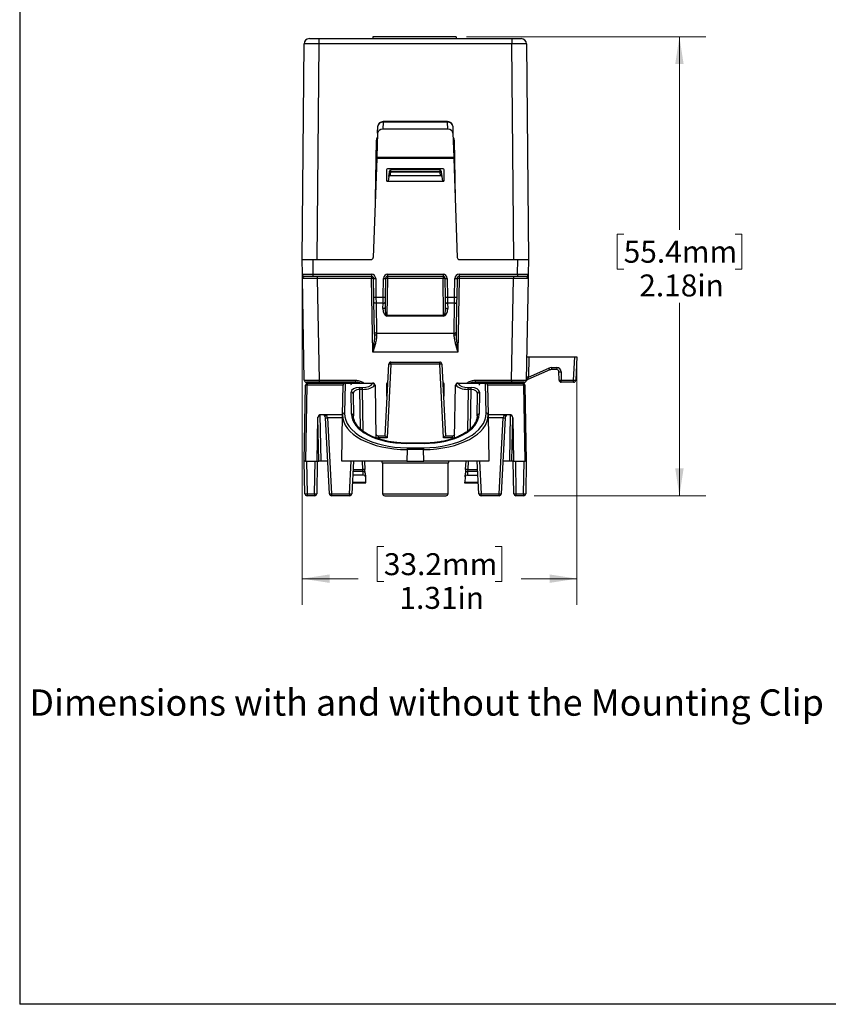
# Model space of a CAD drawing. Units: inches. Extents: x 0.3 to 10.8, y 0.2 to 8.3.
# Drawn here: x 0.3 to 4.1, y 0.2 to 4.9 of the extents above; entities that cross this region are included whole.
import ezdxf

# ---------------------------------------------------------------- set-up
doc = ezdxf.new("R2010")
doc.units = ezdxf.units.IN
doc.header["$MEASUREMENT"] = 0
doc.styles.add('SLDTEXTSTYLE0', font='TXT', dxfattribs={"width": 0.75})
doc.dimstyles.new('SLDDIMSTYLE0', dxfattribs={"dimtxt": 0.104167, "dimasz": 0.13, "dimexe": 0, "dimexo": 0.0625, "dimgap": 0.026042, "dimtad": 0, "dimtih": 1, "dimtoh": 1, "dimrnd": 1e-09, "dimzin": 12, "dimdsep": 46, "dimtxsty": 'SLDTEXTSTYLE0', "dimsah": 1, "dimcen": 0.09, "dimadec": 0, "dimazin": 3, "dimtfac": 1, "dimtofl": 0, "dimtmove": 0, "dimatfit": 3, "dimfxl": 1, "dimfrac": 2, "dimtolj": 1, "dimtzin": 12, "dimarcsym": 0})

# ---------------------------------------------------------------- blocks, each defined once
blk = doc.blocks.new('_D_5')
at = {"color": 7, "linetype": 'Continuous', "lineweight": 0}
for p, q in [((1.6095, 3.7197), (1.6095, 2.129)), ((2.9154, 3.2569), (2.9154, 2.129)), ((1.9976, 2.4062), (1.9659, 2.4062)), ((1.9659, 2.4062), (1.9659, 2.2407)), ((2.5273, 2.4062), (2.559, 2.4062)), ((2.559, 2.4062), (2.559, 2.2407)), ((1.6095, 2.254), (1.8747, 2.254)), ((2.9154, 2.254), (2.6502, 2.254)), ((1.9659, 2.2407), (1.9976, 2.2407)), ((2.559, 2.2407), (2.5273, 2.2407))]:
    blk.add_line(p, q, dxfattribs=at)
at = {"color": 7, "linetype": 'Continuous', "lineweight": 18}
for points in [[(1.6095, 2.254), (1.7395, 2.234), (1.7395, 2.274)], [(2.9154, 2.254), (2.7854, 2.274), (2.7854, 2.234)]]:
    blk.add_solid(points, dxfattribs=at)
at = {"color": 7, "linetype": 'Continuous', "lineweight": 18, "char_height": 0.10417, "attachment_point": 1, "style": 'SLDTEXTSTYLE0'}
for s, insert in [('33.2mm', (1.9976, 2.3749)), ('1.31in', (2.0716, 2.2149))]:
    blk.add_mtext(s, dxfattribs=dict(at, insert=insert))
blk = doc.blocks.new('_D_6')
at = {"color": 7, "linetype": 'Continuous', "lineweight": 0}
for p, q in [((2.3905, 4.8277), (3.5273, 4.8277)), ((3.4023, 4.8277), (3.4023, 3.911)), ((3.1374, 3.8899), (3.1057, 3.8899)), ((3.1057, 3.8899), (3.1057, 3.7244)), ((3.6671, 3.8899), (3.6988, 3.8899)), ((3.6988, 3.8899), (3.6988, 3.7244)), ((3.1057, 3.7244), (3.1374, 3.7244)), ((3.6988, 3.7244), (3.6671, 3.7244)), ((3.4023, 2.6477), (3.4023, 3.5643)), ((2.7118, 2.6477), (3.5273, 2.6477))]:
    blk.add_line(p, q, dxfattribs=at)
at = {"color": 7, "linetype": 'Continuous', "lineweight": 18}
for points in [[(3.4023, 4.8277), (3.3823, 4.6977), (3.4223, 4.6977)], [(3.4023, 2.6477), (3.4223, 2.7777), (3.3823, 2.7777)]]:
    blk.add_solid(points, dxfattribs=at)
at = {"color": 7, "linetype": 'Continuous', "lineweight": 18, "char_height": 0.10417, "attachment_point": 1, "style": 'SLDTEXTSTYLE0'}
for s, insert in [('55.4mm', (3.1374, 3.8586)), ('2.18in', (3.2114, 3.6986))]:
    blk.add_mtext(s, dxfattribs=dict(at, insert=insert))

msp = doc.modelspace()

# ---------------------------------------------------------------- linework, layer by layer
at = {"color": 7, "linetype": 'Continuous'}
for p in [(0.2665, 8.3327), (10.7895, 0.2326)]:
    msp.add_line(p, (0.2665, 0.2326), dxfattribs=at)
at = {"color": 7, "linetype": 'Continuous', "lineweight": 25}
for p, q in [((1.6434, 4.8188), (1.6884, 4.8188)), ((1.6884, 4.8188), (2.6056, 4.8188)), ((1.6884, 4.8188), (1.6884, 4.794)), ((1.9455, 4.8277), (1.9455, 4.8188)), ((2.3405, 4.8277), (1.9455, 4.8277)), ((2.3405, 4.8277), (2.3405, 4.8188)), ((2.6056, 4.8188), (2.6056, 4.794)), ((2.6056, 4.8188), (2.6506, 4.8188)), ((1.6095, 3.7697), (1.6184, 4.794)), ((1.6884, 4.794), (1.6795, 3.7697)), ((2.6056, 4.794), (1.6884, 4.794)), ((2.6145, 3.7697), (2.6056, 4.794)), ((2.6756, 4.794), (2.6845, 3.7697)), ((1.9679, 4.3695), (1.9691, 4.4031)), ((1.9941, 4.4223), (1.9929, 4.3888)), ((2.2999, 4.4244), (1.9941, 4.4244)), ((2.2999, 4.4223), (1.9941, 4.4223)), ((2.301, 4.3888), (2.2999, 4.4223)), ((2.3249, 4.4031), (2.326, 4.3695)), ((1.9679, 4.3695), (1.964, 4.2558)), ((2.301, 4.3888), (1.9929, 4.3888)), ((2.326, 4.3695), (2.33, 4.2558)), ((1.9638, 4.2498), (1.964, 4.2558)), ((1.964, 4.2558), (2.33, 4.2558)), ((2.33, 4.2558), (2.3302, 4.2498)), ((1.9638, 4.2498), (1.9473, 3.7794)), ((2.3302, 4.2498), (1.9638, 4.2498)), ((2.3302, 4.2498), (2.3467, 3.7794)), ((2.0098, 4.1955), (2.0098, 4.1461)), ((2.2792, 4.2005), (2.0148, 4.2005)), ((2.0213, 4.1636), (2.0185, 4.1411)), ((2.0213, 4.1636), (2.024, 4.1853)), ((2.024, 4.1853), (2.0244, 4.189)), ((2.0289, 4.1853), (2.0266, 4.1665)), ((2.2674, 4.1665), (2.0266, 4.1665)), ((2.0307, 4.1995), (2.0289, 4.1897)), ((2.0289, 4.1853), (2.0289, 4.1897)), ((2.0289, 4.1897), (2.2651, 4.1897)), ((2.2651, 4.1853), (2.0289, 4.1853)), ((2.0307, 4.1995), (2.2633, 4.1995)), ((2.2651, 4.1897), (2.2633, 4.1995)), ((2.2651, 4.1853), (2.2651, 4.1897)), ((2.2674, 4.1665), (2.2651, 4.1853)), ((2.2696, 4.189), (2.27, 4.1853)), ((2.27, 4.1853), (2.2727, 4.1636)), ((2.2727, 4.1636), (2.2755, 4.1411)), ((2.2842, 4.1461), (2.2842, 4.1955)), ((2.0148, 4.1411), (2.2792, 4.1411)), ((1.6107, 3.6995), (1.6095, 3.7697)), ((1.6095, 3.7697), (1.6595, 3.7697)), ((1.6595, 3.7697), (1.6607, 3.6996)), ((1.6595, 3.7697), (1.9373, 3.7697)), ((2.3566, 3.7697), (2.6345, 3.7697)), ((2.6333, 3.6996), (2.6345, 3.7697)), ((2.6345, 3.7697), (2.6845, 3.7697)), ((2.6845, 3.7697), (2.6833, 3.6995)), ((1.6607, 3.6996), (1.9386, 3.6996)), ((1.6607, 3.6996), (1.6607, 3.6897)), ((1.9386, 3.6996), (1.9386, 3.6897)), ((2.0154, 3.6996), (2.2786, 3.6996)), ((2.0154, 3.6996), (2.0154, 3.6897)), ((2.2786, 3.6996), (2.2786, 3.6897)), ((2.3554, 3.6996), (2.6333, 3.6996)), ((2.3554, 3.6996), (2.3554, 3.6897)), ((2.6333, 3.6996), (2.6333, 3.6897)), ((1.6195, 3.1967), (1.6111, 3.6799)), ((1.6607, 3.6897), (1.6207, 3.6897)), ((1.9386, 3.6897), (1.6607, 3.6897)), ((1.681, 3.6897), (1.681, 3.6799)), ((1.9386, 3.6799), (1.681, 3.6799)), ((1.681, 3.6799), (1.6895, 3.1967)), ((1.9386, 3.6897), (1.9386, 3.6799)), ((1.9447, 3.3294), (1.9386, 3.6799)), ((1.9501, 3.5913), (1.9486, 3.6799)), ((1.9586, 3.68), (1.9601, 3.5914)), ((1.9939, 3.5914), (1.9954, 3.68)), ((2.0054, 3.6799), (2.0039, 3.5913)), ((2.0154, 3.6799), (2.0124, 3.5055)), ((2.2786, 3.6897), (2.0154, 3.6897)), ((2.0154, 3.6897), (2.0154, 3.6799)), ((2.2786, 3.6799), (2.0154, 3.6799)), ((2.2786, 3.6897), (2.2786, 3.6799)), ((2.2816, 3.5055), (2.2786, 3.6799)), ((2.2901, 3.5913), (2.2886, 3.6799)), ((2.2986, 3.68), (2.3001, 3.5914)), ((2.3339, 3.5914), (2.3354, 3.68)), ((2.3454, 3.6799), (2.3439, 3.5913)), ((2.3554, 3.6799), (2.3493, 3.3294)), ((2.6333, 3.6897), (2.3554, 3.6897)), ((2.3554, 3.6897), (2.3554, 3.6799)), ((2.6129, 3.6799), (2.3554, 3.6799)), ((2.6045, 3.1967), (2.6129, 3.6799)), ((2.6129, 3.6897), (2.6129, 3.6799)), ((2.6733, 3.6897), (2.6333, 3.6897)), ((2.6829, 3.6799), (2.6745, 3.1967)), ((1.9505, 3.5667), (1.9501, 3.5913)), ((1.953, 3.4247), (1.9505, 3.5667)), ((1.9601, 3.5914), (1.9939, 3.5914)), ((1.9601, 3.5914), (1.9605, 3.5619)), ((1.9935, 3.5619), (1.9605, 3.5619)), ((1.9605, 3.5619), (1.963, 3.4199)), ((1.993, 3.5364), (1.9935, 3.5619)), ((1.9935, 3.5619), (1.9939, 3.5914)), ((2.0034, 3.5667), (2.003, 3.5412)), ((2.0039, 3.5913), (2.0034, 3.5667)), ((2.2905, 3.5667), (2.2901, 3.5913)), ((2.291, 3.5412), (2.2905, 3.5667)), ((2.3001, 3.5914), (2.3339, 3.5914)), ((2.3001, 3.5914), (2.3005, 3.5619)), ((2.3335, 3.5619), (2.3005, 3.5619)), ((2.3005, 3.5619), (2.301, 3.5364)), ((2.331, 3.4199), (2.3335, 3.5619)), ((2.3335, 3.5619), (2.3339, 3.5914)), ((2.3434, 3.5667), (2.341, 3.4247)), ((2.3439, 3.5913), (2.3434, 3.5667)), ((2.0124, 3.5055), (2.0124, 3.5007)), ((2.0124, 3.5055), (2.2816, 3.5055)), ((2.2816, 3.5007), (2.0124, 3.5007)), ((2.2816, 3.5055), (2.2816, 3.5007)), ((1.9532, 3.4156), (1.953, 3.4247)), ((1.963, 3.4199), (2.331, 3.4199)), ((2.341, 3.4247), (2.3408, 3.4156)), ((2.3493, 3.3294), (1.9447, 3.3294)), ((2.0311, 3.2728), (2.0311, 3.2827)), ((2.0311, 3.2827), (2.2629, 3.2827)), ((2.2629, 3.2728), (2.2629, 3.2827)), ((2.6764, 3.3069), (2.6864, 3.3069)), ((2.6864, 3.3069), (2.6847, 3.2116)), ((2.6864, 3.3069), (2.9054, 3.3069)), ((2.8996, 3.1964), (2.9054, 3.3069)), ((2.9054, 3.3069), (2.9154, 3.3069)), ((2.9154, 3.3069), (2.9096, 3.1964)), ((2.0033, 2.9327), (2.0211, 3.2732)), ((2.0311, 3.2728), (2.0128, 2.9228)), ((2.2629, 3.2728), (2.0311, 3.2728)), ((2.2812, 2.9228), (2.2629, 3.2728)), ((2.2729, 3.2732), (2.2907, 2.9327)), ((2.7857, 3.2452), (2.6825, 3.2002)), ((2.6847, 3.2116), (2.7817, 3.2539)), ((2.7937, 3.2564), (2.8197, 3.2564)), ((2.7937, 3.2564), (2.7937, 3.2469)), ((2.8197, 3.2469), (2.7937, 3.2469)), ((2.8197, 3.2564), (2.8197, 3.2469)), ((2.8304, 3.1967), (2.8297, 3.2371)), ((2.8397, 3.2367), (2.8404, 3.1964)), ((1.6895, 3.1869), (1.6295, 3.1869)), ((1.6358, 3.1827), (1.8133, 3.1827)), ((1.6895, 3.1967), (1.8623, 3.1967)), ((1.6895, 3.1967), (1.6895, 3.1869)), ((1.8623, 3.1869), (1.6895, 3.1869)), ((1.8133, 3.1815), (1.8108, 3.0401)), ((1.8133, 3.1815), (1.8133, 3.1827)), ((1.8133, 3.1827), (1.9438, 3.1827)), ((1.9438, 3.1815), (1.8133, 3.1815)), ((1.8623, 3.1967), (1.8623, 3.1869)), ((1.9438, 3.1815), (1.9438, 3.1827)), ((1.9438, 3.1827), (1.9457, 3.1827)), ((2.0165, 3.184), (2.0153, 3.184)), ((2.2787, 3.184), (2.2775, 3.184)), ((2.3483, 3.1827), (2.3502, 3.1827)), ((2.3502, 3.1815), (2.3502, 3.1827)), ((2.3502, 3.1827), (2.4807, 3.1827)), ((2.4807, 3.1815), (2.3502, 3.1815)), ((2.4317, 3.1967), (2.6045, 3.1967)), ((2.4317, 3.1967), (2.4317, 3.1869)), ((2.6045, 3.1869), (2.4317, 3.1869)), ((2.4807, 3.1815), (2.4807, 3.1827)), ((2.4807, 3.1827), (2.6582, 3.1827)), ((2.4832, 3.0401), (2.4807, 3.1815)), ((2.6045, 3.1967), (2.6045, 3.1869)), ((2.6645, 3.1869), (2.6045, 3.1869)), ((2.8404, 3.1964), (2.8996, 3.1964)), ((2.8404, 3.1869), (2.8404, 3.1964)), ((2.8996, 3.1869), (2.8404, 3.1869)), ((2.8996, 3.1869), (2.8996, 3.1964)), ((1.6195, 2.8127), (1.6258, 3.1728)), ((1.6316, 3.1728), (1.6253, 2.8127)), ((1.8033, 3.1728), (1.6316, 3.1728)), ((1.8008, 3.0315), (1.8033, 3.1728)), ((1.8432, 3.036), (1.8414, 3.1398)), ((1.881, 3.1616), (1.8961, 3.1616)), ((1.881, 3.153), (1.881, 3.1616)), ((1.8961, 3.153), (1.881, 3.153)), ((1.8961, 3.153), (1.8961, 3.1616)), ((1.9557, 3.1728), (1.9601, 2.9223)), ((2.0103, 3.179), (2.0103, 3.1231)), ((2.2837, 3.1231), (2.2837, 3.179)), ((2.3339, 2.9222), (2.3383, 3.1728)), ((2.3979, 3.1616), (2.4129, 3.1616)), ((2.3979, 3.153), (2.3979, 3.1616)), ((2.4129, 3.153), (2.3979, 3.153)), ((2.4129, 3.153), (2.4129, 3.1616)), ((2.4525, 3.1398), (2.4507, 3.036)), ((2.4907, 3.1728), (2.4932, 3.0315)), ((2.6624, 3.1728), (2.4907, 3.1728)), ((2.6687, 2.8127), (2.6624, 3.1728)), ((2.6682, 3.1728), (2.6745, 2.8127)), ((1.8514, 3.1311), (1.8532, 3.0274)), ((2.4407, 3.0274), (2.4426, 3.1311)), ((1.6802, 2.8127), (1.6838, 3.0179)), ((1.6877, 2.8127), (1.684, 3.0204)), ((1.8008, 3.0327), (1.6988, 3.0327)), ((1.7198, 3.0176), (1.7198, 3.0185)), ((1.7387, 2.6571), (1.7198, 3.0176)), ((1.7298, 3.0179), (1.7487, 2.6575)), ((1.797, 2.8127), (1.8008, 3.0315)), ((2.5952, 3.0327), (2.4932, 3.0327)), ((2.4932, 3.0315), (2.497, 2.8127)), ((2.5453, 2.6575), (2.5642, 3.0179)), ((2.5741, 3.0176), (2.5553, 2.6571)), ((2.5742, 3.0185), (2.5741, 3.0176)), ((2.6063, 2.8127), (2.61, 3.0204)), ((2.6102, 3.0179), (2.6138, 2.8127)), ((1.9697, 2.9327), (2.0033, 2.9327)), ((2.0128, 2.9228), (1.9701, 2.9228)), ((2.3239, 2.9228), (2.2812, 2.9228)), ((2.2907, 2.9327), (2.3243, 2.9327)), ((2.1883, 2.8977), (2.1056, 2.8977)), ((2.1883, 2.8965), (2.1056, 2.8965)), ((2.1079, 2.8674), (2.1069, 2.8127)), ((2.1079, 2.876), (2.1861, 2.876)), ((2.1079, 2.876), (2.1079, 2.8674)), ((2.1861, 2.8674), (2.1079, 2.8674)), ((2.1861, 2.876), (2.1861, 2.8674)), ((2.187, 2.8127), (2.1861, 2.8674)), ((1.6253, 2.8127), (1.6195, 2.8127)), ((1.6222, 2.6575), (1.6195, 2.8127)), ((1.6253, 2.8127), (1.6802, 2.8127)), ((1.6295, 2.8127), (1.6322, 2.6575)), ((1.6685, 2.6575), (1.6712, 2.8127)), ((1.6812, 2.8127), (1.6785, 2.6575)), ((1.6802, 2.8127), (1.6877, 2.8127)), ((1.6976, 2.8127), (1.6877, 2.8127)), ((1.7306, 2.8127), (1.6976, 2.8127)), ((2.1069, 2.8127), (1.797, 2.8127)), ((1.8526, 2.8127), (1.8445, 2.6571)), ((1.9056, 2.8127), (1.9077, 2.7729)), ((2.1069, 2.8127), (2.187, 2.8127)), ((2.497, 2.8127), (2.187, 2.8127)), ((2.3863, 2.7729), (2.3884, 2.8127)), ((2.4495, 2.6571), (2.4414, 2.8127)), ((2.5963, 2.8127), (2.5634, 2.8127)), ((2.6063, 2.8127), (2.5963, 2.8127)), ((2.6138, 2.8127), (2.6063, 2.8127)), ((2.6155, 2.6575), (2.6128, 2.8127)), ((2.6138, 2.8127), (2.6687, 2.8127)), ((2.6228, 2.8127), (2.6255, 2.6575)), ((2.6618, 2.6575), (2.6645, 2.8127)), ((2.6745, 2.8127), (2.6687, 2.8127)), ((2.6745, 2.8127), (2.6718, 2.6575)), ((1.8996, 2.7451), (1.8986, 2.7633)), ((1.9086, 2.7544), (1.9077, 2.7729)), ((1.9903, 2.8028), (1.9916, 2.6576)), ((2.3024, 2.6576), (2.3037, 2.8028)), ((2.3863, 2.7729), (2.3853, 2.7544)), ((2.3953, 2.7633), (2.3944, 2.7451)), ((1.8996, 2.7451), (1.8491, 2.7451)), ((1.9086, 2.7544), (1.9095, 2.7382)), ((1.9095, 2.7382), (1.9109, 2.712)), ((2.3845, 2.7382), (2.3831, 2.712)), ((2.3845, 2.7382), (2.3853, 2.7544)), ((2.3944, 2.7451), (2.4449, 2.7451)), ((1.9111, 2.7077), (1.8471, 2.7077)), ((2.4469, 2.7077), (2.3829, 2.7077)), ((1.6322, 2.6575), (1.6685, 2.6575)), ((1.6322, 2.6575), (1.6322, 2.6477)), ((1.6685, 2.6477), (1.6322, 2.6477)), ((1.6685, 2.6575), (1.6685, 2.6477)), ((1.7487, 2.6575), (1.8345, 2.6575)), ((1.7487, 2.6575), (1.7487, 2.6477)), ((1.8345, 2.6477), (1.7487, 2.6477)), ((1.8345, 2.6575), (1.8345, 2.6477)), ((2.0016, 2.6477), (2.2924, 2.6477)), ((2.4595, 2.6575), (2.5453, 2.6575)), ((2.4595, 2.6477), (2.4595, 2.6575)), ((2.5453, 2.6477), (2.4595, 2.6477)), ((2.5453, 2.6477), (2.5453, 2.6575)), ((2.6255, 2.6575), (2.6618, 2.6575)), ((2.6255, 2.6575), (2.6255, 2.6477)), ((2.6618, 2.6477), (2.6255, 2.6477)), ((2.6618, 2.6575), (2.6618, 2.6477))]:
    msp.add_line(p, q, dxfattribs=at)
at = {"color": 8, "linetype": 'Continuous', "lineweight": 25}
for p, q in [((1.9941, 4.4244), (1.9941, 4.4223)), ((2.2999, 4.4244), (2.2999, 4.4223)), ((1.957, 4.056), (1.9619, 4.3371)), ((2.3321, 4.3371), (2.337, 4.056)), ((1.7498, 3.1827), (1.7498, 3.1869)), ((1.8348, 3.1826), (1.8348, 3.1869)), ((2.4591, 3.1826), (2.4591, 3.1869)), ((2.5442, 3.1827), (2.5442, 3.1869)), ((1.881, 3.153), (1.8843, 2.9668)), ((1.8995, 2.9541), (1.8961, 3.153)), ((2.3979, 3.153), (2.3944, 2.9538)), ((2.4097, 2.9666), (2.4129, 3.153)), ((1.6938, 3.0318), (1.6976, 2.8127)), ((1.8006, 3.0179), (1.7298, 3.0179)), ((2.5642, 3.0179), (2.4934, 3.0179)), ((2.5963, 2.8127), (2.6002, 3.0318)), ((1.9701, 2.9228), (1.9701, 2.9187)), ((2.3238, 2.9188), (2.3239, 2.9228)), ((2.1056, 2.8977), (2.1056, 2.8965)), ((2.1883, 2.8977), (2.1883, 2.8965)), ((1.8345, 2.6575), (1.8426, 2.8127)), ((1.8977, 2.7725), (1.8956, 2.8127)), ((2.3984, 2.8127), (2.3963, 2.7725)), ((2.4514, 2.8127), (2.4595, 2.6575)), ((1.8986, 2.7633), (1.85, 2.7633)), ((1.8505, 2.7725), (1.8977, 2.7725)), ((2.3037, 2.8028), (1.9903, 2.8028)), ((2.444, 2.7633), (2.3953, 2.7633)), ((2.3963, 2.7725), (2.4435, 2.7725)), ((1.8473, 2.712), (1.9109, 2.712)), ((2.3831, 2.712), (2.4467, 2.712)), ((1.9916, 2.6576), (2.3024, 2.6576))]:
    msp.add_line(p, q, dxfattribs=at)
at = {"color": 7, "linetype": 'Continuous', "lineweight": 25, "flags": 128}
for points in [[(1.9605, 3.5619), (1.9586, 3.562), (1.9567, 3.5622), (1.955, 3.5627), (1.9535, 3.5632), (1.9523, 3.564), (1.9513, 3.5648), (1.9507, 3.5658), (1.9505, 3.5667)], [(1.9935, 3.5619), (1.9954, 3.562), (1.9973, 3.5622), (1.999, 3.5627), (2.0005, 3.5632), (2.0017, 3.564), (2.0027, 3.5648), (2.0032, 3.5658), (2.0034, 3.5667)], [(2.2905, 3.5667), (2.2907, 3.5658), (2.2913, 3.5648), (2.2923, 3.564), (2.2935, 3.5632), (2.295, 3.5627), (2.2967, 3.5622), (2.2986, 3.562), (2.3005, 3.5619)], [(2.3335, 3.5619), (2.3354, 3.562), (2.3373, 3.5622), (2.339, 3.5627), (2.3405, 3.5632), (2.3417, 3.564), (2.3427, 3.5648), (2.3432, 3.5658), (2.3434, 3.5667)], [(2.003, 3.5412), (2.0028, 3.5402), (2.0022, 3.5393), (2.0013, 3.5385), (2, 3.5377), (1.9985, 3.5371), (1.9968, 3.5367), (1.9949, 3.5364), (1.993, 3.5364)], [(2.291, 3.5412), (2.2912, 3.5402), (2.2918, 3.5393), (2.2927, 3.5385), (2.2939, 3.5377), (2.2955, 3.5371), (2.2972, 3.5367), (2.299, 3.5364), (2.301, 3.5364)], [(1.963, 3.4199), (1.9611, 3.4199), (1.9592, 3.4202), (1.9575, 3.4206), (1.956, 3.4212), (1.9547, 3.422), (1.9538, 3.4228), (1.9532, 3.4237), (1.953, 3.4247)], [(1.9532, 3.4156), (1.9534, 3.4147), (1.954, 3.4139), (1.9549, 3.4131), (1.9561, 3.4125), (1.9576, 3.4119), (1.9594, 3.4115), (1.9612, 3.4113), (1.9632, 3.4112)], [(1.963, 3.4199), (1.9631, 3.4156), (1.9632, 3.4112)], [(2.3308, 3.4112), (2.3309, 3.4156), (2.331, 3.4199)], [(2.3308, 3.4112), (2.3328, 3.4113), (2.3346, 3.4115), (2.3363, 3.4119), (2.3379, 3.4125), (2.3391, 3.4131), (2.34, 3.4139), (2.3406, 3.4147), (2.3408, 3.4156)], [(2.331, 3.4199), (2.3329, 3.4199), (2.3348, 3.4202), (2.3365, 3.4206), (2.338, 3.4212), (2.3393, 3.422), (2.3402, 3.4228), (2.3408, 3.4237), (2.341, 3.4247)], [(1.6358, 3.1827), (1.635, 3.1825), (1.6342, 3.1819), (1.6335, 3.181), (1.6328, 3.1798), (1.6323, 3.1783), (1.6319, 3.1766), (1.6316, 3.1748), (1.6316, 3.1728)], [(2.6624, 3.1728), (2.6623, 3.1748), (2.6621, 3.1766), (2.6617, 3.1783), (2.6612, 3.1798), (2.6605, 3.181), (2.6598, 3.1819), (2.659, 3.1825), (2.6582, 3.1827)], [(1.7298, 3.0185), (1.7298, 3.0182), (1.7298, 3.0179)], [(2.5642, 3.0179), (2.5642, 3.0182), (2.5642, 3.0185)], [(1.9697, 2.9327), (1.9697, 2.9325), (1.9698, 2.9319), (1.9698, 2.931), (1.9698, 2.9298), (1.9699, 2.9283), (1.9699, 2.9266), (1.97, 2.9248), (1.9701, 2.9228)], [(2.3239, 2.9228), (2.324, 2.9248), (2.324, 2.9266), (2.3241, 2.9283), (2.3242, 2.9298), (2.3242, 2.931), (2.3242, 2.9319), (2.3243, 2.9325), (2.3243, 2.9327)], [(1.8986, 2.7633), (1.8986, 2.7642), (1.8984, 2.7654), (1.8983, 2.7669), (1.8981, 2.7686), (1.8979, 2.7705), (1.8977, 2.7725)], [(2.3963, 2.7725), (2.3961, 2.7705), (2.3959, 2.7686), (2.3957, 2.7669), (2.3956, 2.7654), (2.3954, 2.7642), (2.3953, 2.7633)], [(1.9109, 2.712), (1.911, 2.7096), (1.9111, 2.7082), (1.9111, 2.7077)], [(2.3829, 2.7077), (2.3829, 2.7082), (2.383, 2.7096), (2.3831, 2.712)]]:
    msp.add_lwpolyline(points, dxfattribs=at)
at = {"color": 7, "linetype": 'Continuous', "lineweight": 25}
for centre, radius, start, end in [((1.6434, 4.7938), 0.025, 90, 179.5), ((2.6506, 4.7938), 0.025, 0.5, 90), ((2.0289, 4.1847), 0.005, 90, 173), ((2.0264, 4.175), 0.0107, 76.5272, 103.4728), ((2.2651, 4.1847), 0.005, 7, 90), ((2.2675, 4.175), 0.0107, 76.5272, 103.4728), ((1.9373, 3.7797), 0.01, 270, 358), ((2.3566, 3.7797), 0.01, 182, 269.9994), ((1.6207, 3.6997), 0.01, 181, 270), ((1.9386, 3.6796), 0.02, 1, 90), ((2.0154, 3.6796), 0.02, 90, 179), ((2.2786, 3.6796), 0.02, 1, 90), ((2.3554, 3.6796), 0.02, 90, 179), ((2.6733, 3.6997), 0.01, 270, 359), ((1.9386, 3.6797), 0.01, 1, 90), ((1.9436, 3.5366), 0.1434, 88.0016, 91.9984), ((1.9511, 3.9664), 0.2865, 269.5003, 271.4997), ((2.0029, 3.9664), 0.2865, 268.5003, 270.4997), ((2.0154, 3.6797), 0.01, 90, 179), ((2.0104, 3.5366), 0.1434, 88.0016, 91.9984), ((2.2786, 3.6797), 0.01, 1, 90), ((2.2836, 3.5366), 0.1434, 88.0016, 91.9984), ((2.2911, 3.9664), 0.2865, 269.5003, 271.4997), ((2.3429, 3.9664), 0.2865, 268.5003, 270.4997), ((2.3554, 3.6797), 0.01, 90, 179), ((2.3504, 3.5366), 0.1434, 88.0016, 91.9984), ((1.9526, 3.8778), 0.2865, 269.5001, 271.4998), ((2.0014, 3.8778), 0.2865, 268.5002, 270.4999), ((2.2926, 3.8778), 0.2865, 269.5001, 271.4998), ((2.3414, 3.8778), 0.2865, 268.5002, 270.4999), ((2.0311, 3.2727), 0.01, 90, 177), ((2.2629, 3.2727), 0.01, 3, 90), ((2.0211, 3.1298), 0.1434, 86.0028, 89.9959), ((2.2729, 3.1298), 0.1434, 90.0041, 93.9972), ((2.7937, 3.2264), 0.03, 90, 113.5713), ((2.885, 3.2964), 0.1118, 202.3893, 207.2719), ((2.7937, 3.2269), 0.02, 90, 113.5713), ((2.8197, 3.2364), 0.02, 1, 90), ((2.8197, 3.2369), 0.01, 1, 90), ((2.8363, 3.2848), 0.0482, 262.0417, 273.9619), ((1.6295, 3.1969), 0.01, 181, 270), ((1.6358, 3.1727), 0.01, 90, 179), ((1.6698, 3.1769), 0.01, 35.362, 90), ((1.8133, 3.1727), 0.01, 90, 179), ((1.8127, 3.172), 0.00943, 86.3607, 175.1577), ((1.8337, 3.1727), 0.01, 1, 90), ((1.8348, 3.1769), 0.01, 35.362, 90), ((1.9436, 3.1729), 0.0098, 0.101, 88.885), ((1.9427, 3.1706), 0.0109, 12.0871, 84.4313), ((1.9457, 3.1727), 0.01, 1, 90), ((2.3483, 3.1727), 0.01, 90, 179), ((2.3504, 3.1729), 0.0098, 91.115, 179.899), ((2.3513, 3.1706), 0.0109, 95.5687, 167.9129), ((2.4603, 3.1727), 0.01, 90, 179), ((2.4591, 3.1769), 0.01, 90, 144.638), ((2.4807, 3.1727), 0.01, 1, 90), ((2.4813, 3.172), 0.00943, 4.8423, 93.6393), ((2.6241, 3.1769), 0.01, 90, 144.638), ((2.6582, 3.1727), 0.01, 1, 90), ((2.6645, 3.1969), 0.01, 270, 359), ((2.6905, 3.1818), 0.02, 113.5713, 149.9345), ((2.6821, 3.1944), 0.00781, 94.9362, 168.5695), ((2.6821, 3.1953), 0.00778, 92.5934, 169.6254), ((2.6814, 3.1635), 0.0482, 86.0379, 97.9585), ((2.6945, 3.2076), 0.0142, 202.3574, 211.5089), ((2.837, 3.2444), 0.0482, 262.0415, 273.9621), ((2.8404, 3.1969), 0.01, 181, 270), ((2.9046, 3.2442), 0.0481, 264.0428, 275.9572), ((2.8996, 3.1969), 0.01, 270, 357), ((1.6287, 3.0685), 0.1044, 88.4165, 91.5835), ((1.842, 3.1303), 0.00943, 4.8419, 93.6397), ((2.452, 3.1303), 0.00943, 86.3603, 175.1581), ((2.6653, 3.0685), 0.1044, 88.4165, 91.5835), ((1.8102, 3.0307), 0.00943, 86.3607, 175.1577), ((2.4838, 3.0307), 0.00943, 4.8423, 93.6393), ((1.6988, 3.0177), 0.015, 90, 179), ((1.7048, 3.0177), 0.015, 3, 90), ((1.7248, 3.0663), 0.0481, 264.0431, 275.9569), ((1.7198, 3.161), 0.1434, 270.0038, 273.9975), ((1.8438, 3.0266), 0.00943, 4.8417, 93.6404), ((2.4501, 3.0266), 0.00943, 86.3596, 175.1583), ((2.5692, 3.0663), 0.0481, 264.0431, 275.9569), ((2.5741, 3.161), 0.1434, 266.0025, 269.9962), ((2.5892, 3.0177), 0.015, 90, 177), ((2.5952, 3.0177), 0.015, 1, 90), ((1.9697, 2.9427), 0.01, 181, 270), ((1.9651, 3.0662), 0.1434, 268.0022, 271.9978), ((2.3289, 3.0662), 0.1434, 268.0022, 271.9978), ((2.3243, 2.9427), 0.01, 270, 359), ((1.9803, 2.8027), 0.01, 0.5, 90), ((2.3137, 2.8027), 0.01, 90, 179.5), ((1.9077, 2.6294), 0.1434, 90.0045, 93.9968), ((1.899, 2.7536), 0.00968, 4.726, 92.0268), ((2.395, 2.7536), 0.00968, 87.9732, 175.274), ((2.3863, 2.6294), 0.1434, 86.0032, 89.9955), ((1.6272, 2.8008), 0.1434, 268.0022, 271.9978), ((1.6322, 2.6577), 0.01, 181, 270), ((1.6735, 2.8008), 0.1434, 268.0022, 271.9978), ((1.6685, 2.6577), 0.01, 270, 359), ((1.7387, 2.8006), 0.1434, 270.0045, 273.9968), ((1.7487, 2.6577), 0.01, 183, 270), ((1.8445, 2.8006), 0.1434, 266.0032, 269.9955), ((1.8345, 2.6577), 0.01, 270, 357), ((2.0016, 2.6577), 0.01, 180.5, 270), ((2.2924, 2.6577), 0.01, 270, 359.5), ((2.4495, 2.8006), 0.1434, 270.0045, 273.9968), ((2.4595, 2.6577), 0.01, 183, 270), ((2.5553, 2.8006), 0.1434, 266.0032, 269.9955), ((2.5453, 2.6577), 0.01, 270, 357), ((2.6205, 2.8008), 0.1434, 268.0022, 271.9978), ((2.6255, 2.6577), 0.01, 181, 270), ((2.6668, 2.8008), 0.1434, 268.0022, 271.9978), ((2.6618, 2.6577), 0.01, 270, 359)]:
    msp.add_arc(centre, radius, start, end, dxfattribs=at)
at = {"color": 8, "linetype": 'Continuous', "lineweight": 25}
for centre, start, end in [((1.9796, 5.3452), 268.9919, 269.2707), ((2.3143, 5.3452), 270.7293, 271.0081)]:
    msp.add_arc(centre, 1.0083, start, end, dxfattribs=at)
at = {"color": 7, "linetype": 'Continuous', "lineweight": 25}
for centre, major_axis, ratio, start_param, end_param in [((1.6884, 4.7938), (0.07, -0.0002), 0.003116, 1.570855, 3.141575), ((2.6056, 4.7938), (0.07, 0.0002), 0.003116, 0.000017, 1.570738), ((1.9941, 4.4025), (0.025, -0.0003), 0.79326, 1.58187, 3.124975), ((2.2999, 4.4025), (0.025, 0.0003), 0.79326, 0.016617, 1.559722), ((1.9929, 4.369), (0.025, 0), 0.793174, 1.570796, 3.113901), ((2.301, 4.369), (0.025, 0), 0.793174, 0.027691, 1.570796), ((2.0148, 4.1955), (0.00375, -0.00331), 0.999693, 2.294162, 3.864654), ((2.0263, 4.1636), (0.00504, 0.00026), 0.587324, 1.482814, 3.038758), ((2.2677, 4.1636), (0.00504, -0.00026), 0.587324, 0.102835, 1.658778), ((2.2792, 4.1955), (0.00375, 0.00331), 0.999693, 5.560124, 7.130616), ((2.0148, 4.1461), (0.00375, 0.00331), 0.999693, 2.418531, 3.989023), ((2.2792, 4.1461), (0.00375, -0.00331), 0.999693, 5.435755, 7.006247), ((1.6607, 3.6997), (0.05, 0.0002), 0.001745, 3.141617, 4.712261), ((2.6333, 3.6997), (0.05, -0.0002), 0.001745, 4.712517, 6.283161), ((1.6811, 3.6797), (0.07, -0.0002), 0.002492, 1.571151, 3.141642), ((2.6129, 3.6797), (0.07, 0.0002), 0.002492, 6.283136, 7.853627), ((2.013, 3.5364), (0.0009, 0.0357), 0.559642, 1.585465, 3.155957), ((2.013, 3.5414), (0.0007, 0.0359), 0.278472, 1.581664, 3.152156), ((2.281, 3.5414), (-0.0007, 0.0359), 0.278472, 3.131029, 4.701521), ((2.281, 3.5364), (-0.0009, 0.0357), 0.559642, 3.127228, 4.69772), ((1.6895, 3.1969), (0.07, 0.0002), 0.002492, 3.14163, 4.712122), ((1.8956, 3.189), (0.05, -0.0004), 0.546865, 4.726444, 6.018524), ((2.0153, 3.179), (-0.0021, 0.00454), 0.999001, 5.850767, 7.42065), ((2.2787, 3.179), (0.0021, 0.00454), 0.999001, 5.145721, 6.715604), ((2.3984, 3.189), (0.05, 0.0004), 0.546865, 3.406254, 4.698334), ((2.6045, 3.1969), (0.07, -0.0002), 0.002492, 4.712656, 6.283148), ((2.6848, 3.2121), (0.0044, 0.0128), 0.011409, 3.936286, 4.674837), ((1.8814, 3.1398), (0.04, -0.0003), 0.546865, 1.584851, 3.155343), ((1.8814, 3.131), (0.03, -0.001), 0.734412, 1.608596, 3.179088), ((1.8956, 3.1802), (0.06, -0.0001), 0.452892, 4.721061, 6.013141), ((1.8957, 3.1727), (0.06, 0.0002), 0.002908, 0.000042, 0.278454), ((2.3983, 3.1727), (0.06, -0.0002), 0.002908, 2.863139, 3.14155), ((2.3984, 3.1802), (0.06, 0.0001), 0.452892, 3.411637, 4.703717), ((2.4125, 3.1398), (0.04, 0.0003), 0.546865, 6.269435, 7.839927), ((2.4125, 3.131), (0.03, 0.001), 0.734412, 6.24569, 7.816182), ((2.0153, 3.1231), (0.00339, 0.00368), 0.999542, 2.314738, 3.412605), ((2.2787, 3.1231), (-0.00339, 0.00368), 0.999542, 2.87058, 3.968447), ((2.1109, 3.0401), (0.3001, 0.0023), 0.546865, 3.127843, 4.698334), ((2.1831, 3.0401), (0.3001, -0.0023), 0.546865, 4.726444, 6.296935), ((1.7048, 3.0177), (0.025, 0), 0.6, 0.05236, 1.570796), ((2.1109, 3.0313), (0.3101, 0.0019), 0.528682, 3.129078, 4.69957), ((2.1033, 3.036), (0.26, -0.0018), 0.536631, 3.154626, 4.725118), ((2.1831, 3.0313), (0.3101, -0.0019), 0.528682, 4.725208, 6.2957), ((2.1907, 3.036), (0.26, 0.0018), 0.536631, 4.69966, 6.270152), ((2.5892, 3.0177), (0.025, 0), 0.6, 1.570796, 3.089233), ((2.0128, 2.9227), (-0.00949, 0.01), 0.008715, 4.721572, 6.274915), ((2.2812, 2.9227), (0.00949, 0.01), 0.008715, 0.00827, 1.561613), ((1.8995, 2.7379), (0.01, 0.0002), 0.729029, 0.02567, 1.547267), ((2.3945, 2.7379), (0.01, -0.0002), 0.729029, 1.594325, 3.115922)]:
    msp.add_ellipse(centre, major_axis=major_axis, ratio=ratio, start_param=start_param, end_param=end_param, dxfattribs=at)
at = {"color": 8, "linetype": 'Continuous', "lineweight": 25}
for centre, major_axis, start_param, end_param in [((1.9819, 4.3367), (0.0004, 0.0232), 0.83434, 1.570501), ((2.3121, 4.3367), (-0.0004, 0.0232), 4.712685, 5.448845)]:
    msp.add_ellipse(centre, major_axis=major_axis, ratio=0.861629, start_param=start_param, end_param=end_param, dxfattribs=at)
at = {"color": 7, "linetype": 'Continuous', "lineweight": 25}
for points, knots in [([(1.9941, 4.4244), (1.9923, 4.4243), (1.9874, 4.424), (1.9802, 4.4212), (1.9738, 4.416), (1.9699, 4.4096), (1.9694, 4.4051), (1.9691, 4.4031)], [0, 0, 0, 0, 0.144225, 0.389636, 0.61288, 0.82927, 1, 1, 1, 1]), ([(2.3249, 4.4031), (2.3246, 4.405), (2.3241, 4.4095), (2.3204, 4.4157), (2.3143, 4.4209), (2.307, 4.4239), (2.302, 4.4242), (2.2999, 4.4244)], [0, 0, 0, 0, 0.163121, 0.379883, 0.599289, 0.827025, 1, 1, 1, 1]), ([(2.0244, 4.189), (2.0247, 4.1911), (2.0256, 4.193), (2.0279, 4.1964), (2.0293, 4.198), (2.0307, 4.1995)], [0, 0, 0, 0, 0.5, 0.5, 1, 1, 1, 1]), ([(2.2696, 4.189), (2.2693, 4.1911), (2.2684, 4.193), (2.266, 4.1964), (2.2647, 4.198), (2.2633, 4.1995)], [0, 0, 0, 0, 0.5, 0.5, 1, 1, 1, 1]), ([(1.6107, 3.6995), (1.6107, 3.6995), (1.6108, 3.6968), (1.6109, 3.6894), (1.611, 3.6846), (1.6111, 3.6799)], [0, 0, 0, 0, 0.5, 0.5, 1, 1, 1, 1]), ([(2.6833, 3.6995), (2.6833, 3.6995), (2.6832, 3.6968), (2.6831, 3.6894), (2.683, 3.6846), (2.6829, 3.6799)], [0, 0, 0, 0, 0.5, 0.5, 1, 1, 1, 1]), ([(1.6207, 3.6897), (1.6193, 3.6897), (1.618, 3.6892), (1.6156, 3.6879), (1.6146, 3.6871), (1.612, 3.6843), (1.611, 3.6821), (1.6111, 3.6799)], [0, 0, 0, 0, 0.25, 0.25, 0.5, 0.5, 1, 1, 1, 1]), ([(2.6733, 3.6897), (2.6746, 3.6897), (2.676, 3.6892), (2.6783, 3.6879), (2.6794, 3.6871), (2.682, 3.6843), (2.683, 3.6821), (2.6829, 3.6799)], [0, 0, 0, 0, 0.25, 0.25, 0.5, 0.5, 1, 1, 1, 1]), ([(1.9532, 3.4156), (1.9534, 3.4014), (1.9521, 3.3871), (1.9488, 3.3583), (1.9467, 3.3438), (1.9447, 3.3294)], [0, 0, 0, 0, 0.5, 0.5, 1, 1, 1, 1]), ([(2.3408, 3.4156), (2.3406, 3.4015), (2.3419, 3.3871), (2.3452, 3.3583), (2.3472, 3.3439), (2.3493, 3.3294)], [0, 0, 0, 0, 0.5, 0.5, 1, 1, 1, 1]), ([(1.9632, 3.4112), (1.9633, 3.4047), (1.9626, 3.3981), (1.9604, 3.3846), (1.9588, 3.3777), (1.9553, 3.364), (1.9533, 3.3571), (1.9491, 3.3433), (1.9469, 3.3363), (1.9447, 3.3294)], [0, 0, 0, 0, 0.25, 0.25, 0.5, 0.5, 0.75, 0.75, 1, 1, 1, 1]), ([(2.3308, 3.4112), (2.3307, 3.4047), (2.3314, 3.398), (2.3336, 3.3845), (2.3352, 3.3777), (2.3405, 3.3572), (2.3449, 3.3433), (2.3493, 3.3294)], [0, 0, 0, 0, 0.25, 0.25, 0.5, 0.5, 1, 1, 1, 1]), ([(2.6814, 3.2022), (2.6802, 3.2005), (2.6786, 3.199), (2.6756, 3.1956), (2.6743, 3.1938), (2.6731, 3.1919)], [0, 0, 0, 0, 0.5, 0.5, 1, 1, 1, 1]), ([(2.1056, 2.8977), (2.101, 2.8977), (2.0875, 2.8978), (2.0651, 2.8992), (2.039, 2.9022), (2.0136, 2.9066), (1.9891, 2.9125), (1.9659, 2.9197), (1.9442, 2.9282), (1.9243, 2.9378), (1.9064, 2.9485), (1.8908, 2.9602), (1.8777, 2.9725), (1.8672, 2.9855), (1.8596, 2.9989), (1.8544, 3.0129), (1.8537, 3.0224), (1.8532, 3.0274)], [0, 0, 0, 0, 0.032756, 0.095379, 0.158378, 0.221978, 0.286388, 0.35178, 0.418282, 0.485966, 0.554859, 0.624947, 0.696205, 0.76864, 0.842359, 0.917613, 1, 1, 1, 1]), ([(2.4407, 3.0274), (2.4406, 3.025), (2.4403, 3.0179), (2.4374, 3.0061), (2.4309, 2.992), (2.4214, 2.9783), (2.4091, 2.9654), (2.3943, 2.9532), (2.377, 2.9419), (2.3576, 2.9317), (2.3363, 2.9227), (2.3133, 2.9149), (2.289, 2.9085), (2.2637, 2.9035), (2.2377, 2.9), (2.2124, 2.898), (2.1959, 2.8978), (2.1883, 2.8977)], [0, 0, 0, 0, 0.038869, 0.118084, 0.195923, 0.271493, 0.344997, 0.41681, 0.487167, 0.556177, 0.6239, 0.690393, 0.75575, 0.820107, 0.883642, 0.946575, 1, 1, 1, 1])]:
    msp.add_open_spline(points, degree=3, knots=knots, dxfattribs=at)
at = {"color": 8, "linetype": 'Continuous', "lineweight": 25}
for points, knots in [([(1.8623, 3.1967), (1.8683, 3.196), (1.8807, 3.1946), (1.8945, 3.1884), (1.9023, 3.184), (1.9046, 3.1827)], [0, 0, 0, 0, 0.402349, 0.823411, 1, 1, 1, 1]), ([(1.8898, 3.1827), (1.8857, 3.1837), (1.8765, 3.186), (1.8674, 3.1866), (1.8623, 3.1869)], [0, 0, 0, 0, 0.4417896, 1, 1, 1, 1]), ([(2.3893, 3.1827), (2.3916, 3.1839), (2.3994, 3.1883), (2.4132, 3.1946), (2.4256, 3.196), (2.4317, 3.1967)], [0, 0, 0, 0, 0.17149, 0.597731, 1, 1, 1, 1]), ([(2.4317, 3.1869), (2.4266, 3.1866), (2.4175, 3.186), (2.4083, 3.1837), (2.4042, 3.1827)], [0, 0, 0, 0, 0.5582104, 1, 1, 1, 1])]:
    msp.add_open_spline(points, degree=3, knots=knots, dxfattribs=at)
at = {"color": 7, "linetype": 'Continuous', "lineweight": 25}
msp.add_open_spline([(2.6818, 3.2031), (2.6817, 3.2028), (2.6816, 3.2025), (2.6814, 3.2022)], degree=3, dxfattribs=at)

# ---------------------------------------------------------------- texts
at = {"color": 7, "linetype": 'Continuous', "lineweight": 0, "insert": (0.3125, 1.7282), "char_height": 0.125, "attachment_point": 1, "style": 'SLDTEXTSTYLE0'}
msp.add_mtext('Dimensions with and without the Mounting Clip', dxfattribs=at)

# ---------------------------------------------------------------- dimensions: what is measured, and where the dimension line sits
at = {"color": 7, "linetype": 'Continuous', "lineweight": 18}
dim = msp.add_linear_dim(base=(3.4023, 2.6477), p1=(2.3405, 4.8277), p2=(2.6618, 2.6477), angle=90, dimstyle='SLDDIMSTYLE0', dxfattribs=at)
dim.commit()
dim.dimension.update_dxf_attribs({"geometry": '_D_6', "text_midpoint": (3.4023, 3.7377), "dimtype": 160})
dim = msp.add_linear_dim(base=(1.6095, 2.254), p1=(2.9154, 3.3069), p2=(1.6095, 3.7697), dimstyle='SLDDIMSTYLE0', dxfattribs=at)
dim.commit()
dim.dimension.update_dxf_attribs({"geometry": '_D_5', "text_midpoint": (2.2624, 2.254), "dimtype": 160})

doc.saveas('drawing.dxf')
